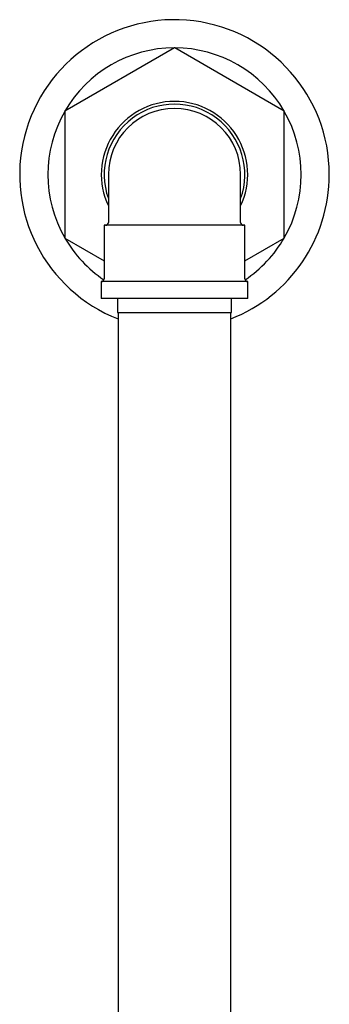
# Model space of a CAD drawing. Units: millimetres. Extents: x 3 to 4496, y 5 to 4495.
# Drawn here: x 2289 to 2344, y 2607 to 2781 of the extents above; entities that cross this region are included whole.
import ezdxf

# ---------------------------------------------------------------- set-up
doc = ezdxf.new("R2010")
doc.units = ezdxf.units.MM

msp = doc.modelspace()

# ---------------------------------------------------------------- linework, layer by layer
at = {"color": 7, "linetype": 'Continuous', "lineweight": 25}
for p, q in [((2316.32, 2776.42), (2296.88, 2765.19)), ((2335.82, 2765.19), (2316.38, 2776.42)), ((2296.85, 2765.14), (2296.85, 2742.69)), ((2335.85, 2742.69), (2335.85, 2765.14)), ((2304.6, 2753.92), (2304.6, 2745.42)), ((2328.1, 2745.42), (2328.1, 2753.92)), ((2303.85, 2744.92), (2303.85, 2735.42)), ((2328.85, 2744.92), (2303.85, 2744.92)), ((2328.85, 2735.42), (2328.85, 2744.92)), ((2296.88, 2742.64), (2303.85, 2738.62)), ((2328.85, 2738.62), (2335.82, 2742.64)), ((2303.35, 2734.92), (2303.35, 2731.92)), ((2316.35, 2734.92), (2303.35, 2734.92)), ((2329.35, 2734.92), (2316.35, 2734.92)), ((2329.35, 2731.92), (2329.35, 2734.92)), ((2316.35, 2731.92), (2303.35, 2731.92)), ((2306.25, 2731.92), (2306.25, 2729.42)), ((2329.35, 2731.92), (2316.35, 2731.92)), ((2326.45, 2729.42), (2326.45, 2731.92)), ((2306.25, 2729.42), (2326.45, 2729.42)), ((2306.35, 2729.42), (2306.35, 2422.92)), ((2326.35, 2422.92), (2326.35, 2729.42))]:
    msp.add_line(p, q, dxfattribs=at)
for centre, radius, start, end in [((2316.35, 2753.92), 27.5, 0, 248.6763), ((2316.35, 2753.92), 22.5, 90.0736, 149.9264), ((2316.35, 2753.92), 22.5, 89.9264, 90.0736), ((2316.35, 2753.92), 22.5, 30.0736, 89.9264), ((2316.35, 2753.92), 13, 90, 205.3317), ((2316.35, 2753.92), 13, 334.6683, 90), ((2316.35, 2753.92), 22.5, 150.0736, 209.9264), ((2316.35, 2753.92), 22.5, 149.9264, 150.0736), ((2316.35, 2753.92), 12.5, 340.0516, 199.9484), ((2316.35, 2753.92), 11.75, 90, 180), ((2316.35, 2753.92), 11.75, 0, 90), ((2316.35, 2753.92), 22.5, 29.9264, 30.0736), ((2316.35, 2753.92), 22.5, 330.0736, 29.9264), ((2316.35, 2753.92), 27.5, 291.3237, 0), ((2304.1, 2745.42), 0.5, 270, 0), ((2328.6, 2745.42), 0.5, 180, 270), ((2316.35, 2753.92), 22.5, 209.9264, 210.0736), ((2316.35, 2753.92), 22.5, 210.0736, 236.1427), ((2316.35, 2753.92), 22.5, 303.8573, 329.9264), ((2316.35, 2753.92), 22.5, 329.9264, 330.0736), ((2303.35, 2735.42), 0.5, 270, 0), ((2329.35, 2735.42), 0.5, 180, 270)]:
    msp.add_arc(centre, radius, start, end, dxfattribs=at)

doc.saveas('drawing.dxf')
